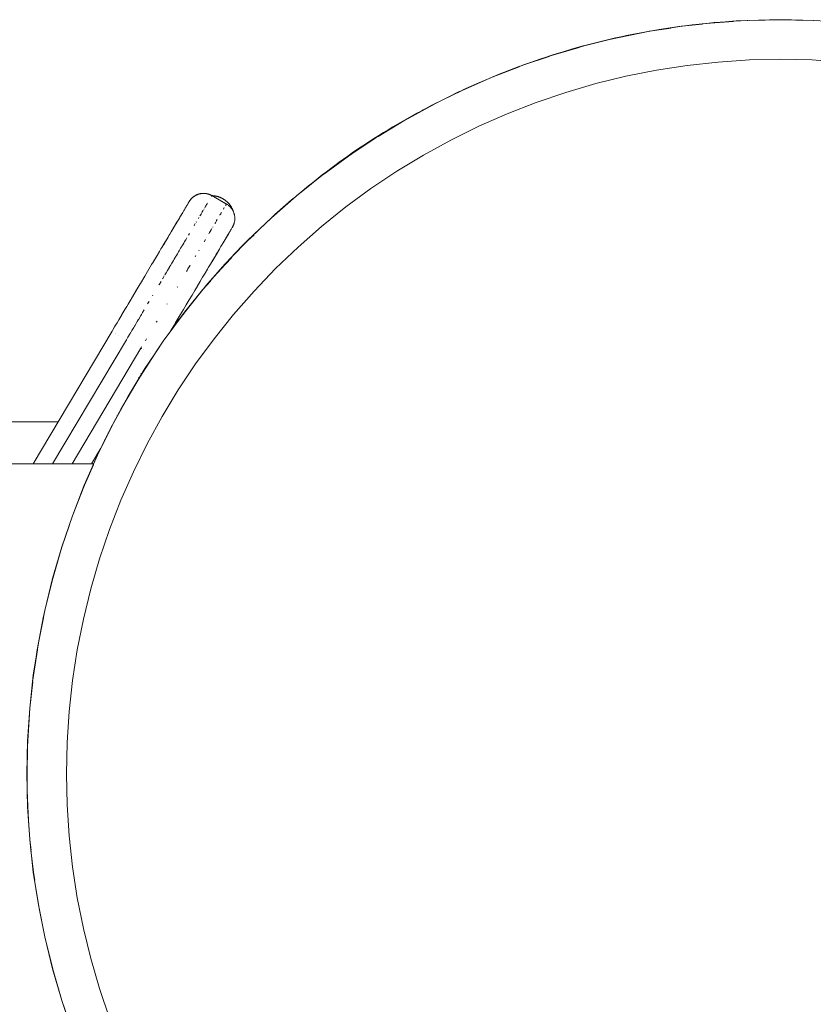
# Model space of a CAD drawing. Units: millimetres. Extents: x -3264 to 3745, y -2226 to 2200.
# Drawn here: x -45 to 2, y -14 to 45 of the extents above; entities that cross this region are included whole.
import ezdxf

# ---------------------------------------------------------------- set-up
doc = ezdxf.new("R2010")
doc.units = ezdxf.units.MM
for name, color, linetype, lineweight in [('EF-Metal-Flanges', 7, 'Continuous', 5), ('EF-Metal-Pipe', 7, 'Continuous', 5), ('None', 7, 'Continuous', 5), ('Working-None', 7, 'Continuous', 5)]:
    doc.layers.add(name, color=color, linetype=linetype, lineweight=lineweight)

# ---------------------------------------------------------------- blocks, each defined once
blk = doc.blocks.new('Group')
at = {"layer": 'EF-Metal-Flanges', "color": 38, "linetype": 'Continuous', "lineweight": 5, "transparency": 33554687}
for p, q in [((-275.526, 47.808), (-275.486, 47.825)), ((-274.649, 47.784), (-274.64, 47.779)), ((-276.033, 47.305), (-276.015, 47.335)), ((-275.92, 47.487), (-275.894, 47.521)), ((-276.492, 46.535), (-276.427, 46.643)), ((-273.396, 45.87), (-273.391, 45.879)), ((-273.386, 45.887), (-273.382, 45.894)), ((-273.31, 46.047), (-273.309, 46.048)), ((-277.545, 44.766), (-277.232, 45.291)), ((-275.024, 43.137), (-274.809, 43.497)), ((-278.886, 42.515), (-278.629, 42.947)), ((-275.481, 42.368), (-275.249, 42.759)), ((-281.803, 31.754), (-281.241, 32.698))]:
    blk.add_line(p, q, dxfattribs=at)
at = {"layer": 'EF-Metal-Flanges', "color": 38, "linetype": 'Continuous', "lineweight": 5, "transparency": 33554687, "flags": 128}
for points in [[(-285.294, 31.754), (-280.577, 39.676), (-280.555, 39.713), (-280.424, 39.933), (-280.369, 40.024), (-280.278, 40.177), (-280.179, 40.344), (-279.991, 40.658), (-279.989, 40.663), (-279.806, 40.97), (-279.703, 41.143), (-279.622, 41.279), (-279.561, 41.38), (-279.438, 41.587), (-279.422, 41.615), (-279.255, 41.895), (-279.149, 42.072), (-279.071, 42.203), (-279.016, 42.296), (-278.899, 42.492), (-278.886, 42.515), (-278.72, 42.793), (-278.629, 42.947), (-278.546, 43.086), (-278.377, 43.369), (-278.374, 43.373), (-278.214, 43.643), (-278.127, 43.789), (-278.055, 43.909), (-278.006, 43.993), (-277.901, 44.169), (-277.886, 44.193), (-277.75, 44.423), (-277.656, 44.58), (-277.602, 44.671), (-277.545, 44.766), (-277.456, 44.915), (-277.437, 44.947), (-277.314, 45.153), (-277.232, 45.291), (-277.179, 45.38), (-277.135, 45.454), (-277.053, 45.593), (-277.041, 45.612), (-276.934, 45.793), (-276.866, 45.906), (-276.822, 45.981), (-276.785, 46.043), (-276.716, 46.158), (-276.706, 46.175), (-276.617, 46.324), (-276.56, 46.42), (-276.524, 46.48), (-276.492, 46.535), (-276.437, 46.626), (-276.427, 46.643), (-276.355, 46.765), (-276.311, 46.838), (-276.284, 46.883), (-276.259, 46.925), (-276.218, 46.994), (-276.211, 47.007), (-276.16, 47.092), (-276.128, 47.145), (-276.11, 47.176), (-276.093, 47.204), (-276.068, 47.247), (-276.062, 47.255), (-276.033, 47.305), (-276.015, 47.335), (-276.006, 47.351), (-275.998, 47.364), (-275.986, 47.383), (-275.984, 47.387), (-275.975, 47.403), (-275.972, 47.407), (-275.956, 47.433), (-275.949, 47.444), (-275.939, 47.459), (-275.926, 47.477), (-275.922, 47.484), (-275.919, 47.487), (-275.926, 47.477), (-275.944, 47.452), (-275.949, 47.444), (-275.944, 47.452), (-275.926, 47.477), (-275.922, 47.484), (-275.92, 47.487), (-275.902, 47.509), (-275.894, 47.521), (-275.884, 47.533), (-275.866, 47.554), (-275.843, 47.58), (-275.837, 47.586), (-275.807, 47.616), (-275.798, 47.624), (-275.776, 47.645), (-275.751, 47.666), (-275.743, 47.673), (-275.71, 47.699), (-275.701, 47.706), (-275.675, 47.724), (-275.648, 47.741), (-275.639, 47.747), (-275.602, 47.769), (-275.594, 47.773), (-275.564, 47.789), (-275.539, 47.802), (-275.526, 47.808), (-275.508, 47.815), (-275.486, 47.825), (-275.482, 47.826), (-275.47, 47.831), (-275.446, 47.84), (-275.432, 47.845), (-275.406, 47.853), (-275.426, 47.847), (-275.406, 47.853), (-275.393, 47.857), (-275.365, 47.865), (-275.363, 47.865), (-275.323, 47.875), (-275.304, 47.878), (-275.281, 47.883), (-275.244, 47.889), (-275.239, 47.889), (-275.196, 47.894), (-275.182, 47.895), (-275.153, 47.897), (-275.119, 47.897), (-275.111, 47.897), (-275.068, 47.896), (-275.056, 47.896), (-275.025, 47.894), (-274.993, 47.89), (-274.983, 47.889), (-274.94, 47.883), (-274.93, 47.88), (-274.898, 47.874), (-274.868, 47.867), (-274.857, 47.864), (-274.816, 47.853), (-274.808, 47.85), (-274.775, 47.839), (-274.75, 47.829), (-274.735, 47.824), (-274.696, 47.807), (-274.694, 47.806), (-274.657, 47.788), (-274.64, 47.779), (-274.62, 47.768), (-274.613, 47.764), (-274.614, 47.763), (-274.614, 47.762), (-274.614, 47.763), (-274.613, 47.764), (-273.746, 47.264), (-273.747, 47.263), (-273.748, 47.261), (-273.747, 47.263), (-273.746, 47.264), (-273.74, 47.26), (-273.72, 47.248), (-273.74, 47.26), (-273.746, 47.264), (-273.746, 47.265), (-273.739, 47.261), (-273.719, 47.249), (-273.702, 47.238), (-273.669, 47.216), (-273.666, 47.214), (-273.631, 47.188), (-273.62, 47.179), (-273.597, 47.16), (-273.573, 47.139), (-273.565, 47.131), (-273.533, 47.101), (-273.528, 47.095), (-273.503, 47.069), (-273.485, 47.048), (-273.475, 47.036), (-273.448, 47.002), (-273.445, 46.998), (-273.422, 46.967), (-273.409, 46.946), (-273.398, 46.93), (-273.376, 46.893), (-273.375, 46.891), (-273.355, 46.854), (-273.346, 46.835), (-273.336, 46.815), (-273.32, 46.778), (-273.319, 46.775), (-273.303, 46.734), (-273.299, 46.72), (-273.29, 46.693), (-273.281, 46.662), (-273.278, 46.651), (-273.276, 46.646), (-273.268, 46.609), (-273.273, 46.632), (-273.268, 46.609), (-273.261, 46.574), (-273.259, 46.566), (-273.253, 46.523), (-273.252, 46.514), (-273.248, 46.479), (-273.247, 46.452), (-273.246, 46.436), (-273.245, 46.392), (-273.245, 46.389), (-273.246, 46.349), (-273.248, 46.326), (-273.25, 46.305), (-273.254, 46.262), (-273.255, 46.262), (-273.261, 46.219), (-273.265, 46.199), (-273.27, 46.176), (-273.28, 46.137), (-273.281, 46.134), (-273.293, 46.092), (-273.299, 46.076), (-273.307, 46.051), (-273.321, 46.018), (-273.324, 46.01), (-273.341, 45.971), (-273.346, 45.961), (-273.361, 45.932), (-273.372, 45.911)], [(-274.7, 47.617), (-274.697, 47.622), (-274.7, 47.617)], [(-274.643, 47.714), (-274.636, 47.724), (-274.63, 47.735), (-274.628, 47.739), (-274.623, 47.747), (-274.62, 47.751), (-274.623, 47.747), (-274.628, 47.739), (-274.63, 47.735), (-274.636, 47.724), (-274.643, 47.714)], [(-274.613, 47.764), (-273.746, 47.265), (-273.746, 47.264)], [(-276.128, 47.145), (-276.259, 46.925), (-276.211, 47.007)], [(-276.006, 47.351), (-275.998, 47.364), (-275.984, 47.387), (-275.998, 47.364)], [(-275.972, 47.407), (-275.971, 47.409), (-275.969, 47.413)], [(-275.971, 47.409), (-275.959, 47.429), (-275.942, 47.454), (-275.956, 47.433), (-275.971, 47.409)], [(-275.893, 47.521), (-275.884, 47.532), (-275.877, 47.541), (-275.864, 47.556), (-275.849, 47.572), (-275.863, 47.556), (-275.866, 47.553), (-275.877, 47.541), (-275.893, 47.521)], [(-275.04, 47.044), (-275.02, 47.077), (-275.01, 47.095), (-274.99, 47.129), (-274.96, 47.179), (-274.932, 47.226), (-274.929, 47.231), (-274.888, 47.301), (-274.929, 47.231), (-274.932, 47.226), (-274.96, 47.179), (-274.99, 47.129), (-275.01, 47.095), (-275.02, 47.077), (-275.04, 47.044)], [(-274.858, 47.352), (-274.854, 47.357), (-274.858, 47.352)], [(-273.931, 46.954), (-273.929, 46.957), (-273.899, 47.007), (-273.876, 47.046), (-273.873, 47.052), (-273.876, 47.046), (-273.899, 47.007), (-273.929, 46.957), (-273.931, 46.954)], [(-273.8, 47.174), (-273.797, 47.18), (-273.783, 47.202), (-273.772, 47.222), (-273.771, 47.223), (-273.772, 47.222), (-273.783, 47.202), (-273.797, 47.18), (-273.8, 47.174)], [(-273.508, 47.07), (-273.505, 47.067), (-273.508, 47.07)], [(-275.419, 46.406), (-275.387, 46.46), (-275.419, 46.406)], [(-275.328, 46.559), (-275.305, 46.598), (-275.304, 46.599), (-275.266, 46.663), (-275.225, 46.734), (-275.198, 46.779), (-275.191, 46.791), (-275.154, 46.852), (-275.129, 46.895), (-275.154, 46.852), (-275.191, 46.791), (-275.198, 46.779), (-275.225, 46.734), (-275.266, 46.663), (-275.304, 46.599), (-275.305, 46.598), (-275.328, 46.559)], [(-275.1, 46.944), (-275.085, 46.968), (-275.1, 46.944)], [(-274.143, 46.596), (-274.136, 46.608), (-274.089, 46.687), (-274.063, 46.731), (-274.051, 46.752), (-274.063, 46.731), (-274.089, 46.687), (-274.136, 46.608), (-274.143, 46.596)], [(-273.447, 46.996), (-273.441, 46.989), (-273.447, 46.996)], [(-273.428, 46.971), (-273.424, 46.965), (-273.428, 46.971)], [(-273.304, 46.734), (-273.303, 46.73), (-273.304, 46.734)], [(-277.059, 39.72), (-277.095, 39.658), (-277.059, 39.72), (-277.051, 39.733), (-276.868, 40.041), (-276.781, 40.186), (-276.685, 40.347), (-276.507, 40.647), (-276.503, 40.652), (-276.321, 40.958), (-276.238, 41.099), (-276.15, 41.245), (-275.975, 41.539), (-275.971, 41.546), (-275.801, 41.832), (-275.723, 41.963), (-275.637, 42.108), (-275.481, 42.368), (-275.477, 42.375), (-275.323, 42.634), (-275.249, 42.759), (-275.172, 42.887), (-275.025, 43.134), (-275.024, 43.137), (-274.881, 43.376), (-274.809, 43.497), (-274.74, 43.613), (-274.606, 43.839), (-274.603, 43.842), (-274.521, 43.981), (-274.475, 44.059), (-274.428, 44.138), (-274.354, 44.261), (-274.251, 44.434), (-274.242, 44.45), (-274.17, 44.57), (-274.136, 44.627), (-274.092, 44.701), (-274.037, 44.794), (-273.949, 44.941), (-273.944, 44.949), (-273.885, 45.049), (-273.858, 45.095), (-273.823, 45.152), (-273.777, 45.231), (-273.711, 45.342), (-273.702, 45.356), (-273.66, 45.426), (-273.639, 45.462), (-273.613, 45.505), (-273.579, 45.562), (-273.532, 45.642), (-273.528, 45.648), (-273.498, 45.699), (-273.485, 45.72), (-273.469, 45.748), (-273.45, 45.779), (-273.423, 45.825), (-273.422, 45.826), (-273.403, 45.858), (-273.396, 45.87), (-273.391, 45.879), (-273.389, 45.881), (-273.386, 45.887), (-273.377, 45.902), (-273.363, 45.929), (-273.375, 45.907), (-273.374, 45.908), (-273.382, 45.894), (-273.387, 45.885), (-273.374, 45.907), (-273.366, 45.923), (-273.374, 45.908)], [(-277.041, 45.612), (-276.706, 46.175), (-276.866, 45.906)], [(-275.683, 45.961), (-275.672, 45.98), (-275.652, 46.013), (-275.606, 46.091), (-275.652, 46.013), (-275.672, 45.98), (-275.683, 45.961)], [(-275.558, 46.172), (-275.542, 46.199), (-275.558, 46.172)], [(-274.564, 45.888), (-274.552, 45.907), (-274.564, 45.888)], [(-274.437, 46.1), (-274.41, 46.147), (-274.348, 46.25), (-274.331, 46.28), (-274.299, 46.333), (-274.331, 46.28), (-274.348, 46.25), (-274.41, 46.147), (-274.437, 46.1)], [(-273.469, 45.748), (-273.396, 45.87), (-273.389, 45.881), (-273.386, 45.887)], [(-273.366, 45.923), (-273.36, 45.934), (-273.347, 45.958), (-273.359, 45.935), (-273.361, 45.932), (-273.366, 45.923), (-273.361, 45.932)], [(-273.359, 45.935), (-273.346, 45.961), (-273.347, 45.958)], [(-273.322, 46.016), (-273.321, 46.018), (-273.319, 46.023)], [(-276.011, 45.408), (-275.955, 45.502), (-275.954, 45.504), (-275.955, 45.502), (-276.011, 45.408)], [(-274.802, 45.486), (-274.754, 45.566), (-274.683, 45.686), (-274.675, 45.699), (-274.661, 45.723), (-274.617, 45.798), (-274.661, 45.723), (-274.675, 45.699), (-274.683, 45.686), (-274.754, 45.566), (-274.802, 45.486)], [(-273.885, 45.049), (-273.823, 45.152), (-273.613, 45.505), (-273.777, 45.231)], [(-273.823, 45.152), (-273.66, 45.426), (-273.711, 45.342)], [(-277.421, 43.041), (-277.35, 43.159), (-277.275, 43.286), (-277.211, 43.394), (-277.157, 43.485), (-277.142, 43.51), (-277.092, 43.595), (-277.006, 43.739), (-276.969, 43.801), (-276.912, 43.897), (-276.871, 43.966), (-276.805, 44.077), (-276.785, 44.11), (-276.738, 44.19), (-276.674, 44.297), (-276.607, 44.409), (-276.568, 44.475), (-276.545, 44.513), (-276.483, 44.618), (-276.435, 44.698), (-276.404, 44.75), (-276.359, 44.825), (-276.299, 44.926), (-276.268, 44.977), (-276.245, 45.016), (-276.181, 45.123), (-276.108, 45.244), (-276.181, 45.123), (-276.245, 45.016), (-276.268, 44.977), (-276.299, 44.926), (-276.359, 44.825), (-276.404, 44.75), (-276.435, 44.698), (-276.483, 44.618), (-276.545, 44.513), (-276.568, 44.475), (-276.607, 44.409), (-276.674, 44.297), (-276.738, 44.19), (-276.785, 44.11), (-276.805, 44.077), (-276.871, 43.966), (-276.912, 43.897), (-276.969, 43.801), (-277.006, 43.739), (-277.092, 43.595), (-277.142, 43.51), (-277.157, 43.485), (-277.211, 43.394), (-277.275, 43.286), (-277.35, 43.159), (-277.421, 43.041)], [(-275.086, 45.007), (-275.006, 45.143), (-275.086, 45.007)], [(-274.945, 45.245), (-274.944, 45.246), (-274.945, 45.245)], [(-278.214, 43.643), (-278.127, 43.789), (-277.886, 44.193)], [(-275.624, 44.102), (-275.567, 44.197), (-275.624, 44.102)], [(-275.401, 44.476), (-275.384, 44.506), (-275.401, 44.476)], [(-274.428, 44.138), (-274.606, 43.839), (-274.251, 44.434)], [(-276.135, 43.24), (-276.099, 43.301), (-276.043, 43.396), (-275.94, 43.57), (-275.916, 43.609), (-275.94, 43.57), (-276.043, 43.396), (-276.099, 43.301), (-276.135, 43.24)], [(-277.562, 42.803), (-277.548, 42.827), (-277.463, 42.97), (-277.548, 42.827), (-277.562, 42.803)], [(-277.775, 42.444), (-277.749, 42.487), (-277.655, 42.647), (-277.749, 42.487), (-277.775, 42.444)], [(-276.688, 42.308), (-276.678, 42.326), (-276.688, 42.308)], [(-279.016, 42.296), (-279.422, 41.615), (-279.149, 42.072)], [(-278.162, 41.791), (-278.139, 41.831), (-278.162, 41.791)], [(-278.453, 41.301), (-278.373, 41.434), (-278.364, 41.45), (-278.373, 41.434), (-278.453, 41.301)], [(-277.293, 41.29), (-277.281, 41.31), (-277.293, 41.29)], [(-284.13, 31.754), (-279.718, 39.164), (-279.678, 39.232), (-279.633, 39.307), (-279.495, 39.539), (-279.468, 39.586), (-279.458, 39.603), (-279.388, 39.722), (-279.285, 39.895), (-279.238, 39.974), (-279.227, 39.993), (-279.147, 40.128), (-279.075, 40.25), (-279.02, 40.343), (-278.988, 40.397), (-278.866, 40.603), (-278.829, 40.664), (-278.803, 40.71), (-278.751, 40.797), (-278.658, 40.953), (-278.751, 40.797), (-278.803, 40.71), (-278.829, 40.664), (-278.866, 40.603), (-278.988, 40.397), (-279.02, 40.343), (-279.075, 40.25), (-279.147, 40.128), (-279.227, 39.993), (-279.238, 39.974), (-279.285, 39.895), (-279.388, 39.722), (-279.458, 39.603), (-279.468, 39.586), (-279.495, 39.539), (-279.633, 39.307), (-279.678, 39.232), (-279.718, 39.164), (-284.13, 31.754)], [(-280.369, 40.024), (-280.278, 40.177), (-279.989, 40.663)], [(-277.934, 40.21), (-277.894, 40.276), (-277.934, 40.21)], [(-280.577, 39.676), (-280.555, 39.713), (-280.424, 39.933)], [(-280.373, 39.555), (-280.371, 39.553), (-280.373, 39.555)], [(-280.349, 39.54), (-280.348, 39.54), (-280.349, 39.54)], [(-280.179, 39.439), (-280.178, 39.438), (-280.179, 39.439)], [(-278.59, 39.104), (-278.523, 39.217), (-278.59, 39.104)], [(-282.967, 31.754), (-278.851, 38.665), (-278.844, 38.661), (-278.824, 38.649), (-278.844, 38.661), (-278.851, 38.665), (-282.967, 31.754)], [(-278.851, 38.665), (-278.811, 38.732), (-278.851, 38.665)], [(-278.82, 38.646), (-278.807, 38.639), (-278.82, 38.646)], [(-278.697, 38.573), (-278.696, 38.573), (-278.697, 38.573)], [(-278.27, 38.319), (-278.269, 38.318), (-278.27, 38.319)]]:
    blk.add_lwpolyline(points, dxfattribs=at)
at = {"layer": 'EF-Metal-Pipe', "color": 7, "linetype": 'Continuous', "lineweight": 5, "transparency": 33554687}
for p, q in [((-277.525, 39.072), (-276.931, 39.882)), ((-1697.505, 34.256), (-283.804, 34.256)), ((-283.804, 34.256), (-283.803, 34.256)), ((-283.748, 34.256), (-283.748, 34.256)), ((-283.135, 34.256), (-283.135, 34.256))]:
    blk.add_line(p, q, dxfattribs=at)
at = {"layer": 'EF-Metal-Pipe', "color": 7, "linetype": 'Continuous', "lineweight": 5, "transparency": 33554687, "flags": 128}
for points in [[(-241.673, 58.243), (-242.618, 58.223), (-243.421, 58.17), (-242.618, 58.223), (-242.624, 58.223)], [(-241.535, 58.247), (-240.655, 58.266), (-239.799, 58.247)], [(-239.666, 58.244), (-238.692, 58.223), (-237.911, 58.172)], [(-266.472, 50.126), (-264.839, 51.217), (-263.16, 52.236), (-261.438, 53.18), (-259.677, 54.049), (-257.879, 54.84), (-256.049, 55.551), (-254.19, 56.183), (-252.304, 56.732), (-250.397, 57.199), (-248.471, 57.582), (-246.53, 57.881), (-244.578, 58.094), (-244.558, 58.096)], [(-243.528, 58.163), (-244.578, 58.094), (-243.528, 58.163)], [(-268.055, 48.965), (-266.472, 50.126), (-268.055, 48.965), (-269.587, 47.735), (-271.063, 46.441), (-272.482, 45.083), (-271.063, 46.441), (-271.105, 46.401)], [(-272.446, 45.117), (-272.482, 45.083), (-273.84, 43.664), (-275.135, 42.188), (-276.364, 40.656), (-276.858, 39.983), (-276.364, 40.656), (-276.396, 40.613)], [(-277.966, 38.412), (-277.525, 39.072), (-276.931, 39.882)], [(-283.582, 26.791), (-282.95, 28.65), (-282.239, 30.48), (-281.448, 32.278), (-280.579, 34.039), (-279.635, 35.761), (-278.616, 37.44), (-278.021, 38.33)], [(-284.598, 22.998), (-284.131, 24.905), (-283.582, 26.791), (-284.131, 24.905)], [(-285.645, 12.346), (-285.665, 13.256), (-285.622, 15.219), (-285.494, 17.179), (-285.28, 19.131), (-284.981, 21.072), (-284.598, 22.998), (-284.981, 21.072)], [(-285.642, 12.205), (-285.622, 11.292), (-285.494, 9.333), (-285.28, 7.381), (-284.981, 5.44), (-284.598, 3.514), (-284.131, 1.606), (-283.582, -0.279), (-282.95, -2.139), (-282.239, -3.969), (-281.448, -5.766), (-280.579, -7.528), (-280.084, -8.43)]]:
    blk.add_lwpolyline(points, dxfattribs=at)
at = {"layer": 'None', "color": 7, "linetype": 'Continuous', "lineweight": 5, "transparency": 33554687}
for p, q in [((-261.419, 53.179), (-259.73, 54.013)), ((-285.655, 13.256), (-285.626, 14.874)), ((-284.582, 3.503), (-284.581, 3.494))]:
    blk.add_line(p, q, dxfattribs=at)
at = {"layer": 'None', "color": 7, "linetype": 'Continuous', "lineweight": 18, "transparency": 33554687}
for p, q in [((-275.111, 47.897), (-275.11, 47.897)), ((-273.306, 46.725), (-273.305, 46.72)), ((-273.272, 46.557), (-273.272, 46.556)), ((-273.274, 46.169), (-273.273, 46.169)), ((-273.271, 46.186), (-273.271, 46.188))]:
    blk.add_line(p, q, dxfattribs=at)
at = {"layer": 'None', "color": 7, "linetype": 'Continuous', "lineweight": 13, "transparency": 33554687}
for p, q in [((-277.291, 39.403), (-277.29, 39.404)), ((-277.235, 39.482), (-277.233, 39.483)), ((-277.188, 39.547), (-277.183, 39.554)), ((-277.147, 39.603), (-277.143, 39.609)), ((-277.7, 38.822), (-277.698, 38.825)), ((-277.641, 38.921), (-277.64, 38.923)), ((-277.508, 39.098), (-277.505, 39.103)), ((-277.426, 39.214), (-277.423, 39.217)), ((-277.355, 39.314), (-277.354, 39.315)), ((-278.06, 38.291), (-278.059, 38.293)), ((-277.963, 38.436), (-277.96, 38.44)), ((-277.824, 38.641), (-277.822, 38.644)), ((-278.421, 37.743), (-278.414, 37.754)), ((-278.139, 38.172), (-278.133, 38.182)), ((-278.851, 37.116), (-278.846, 37.124)), ((-278.544, 37.552), (-278.538, 37.562)), ((-278.524, 37.584), (-278.517, 37.595)), ((-278.996, 36.886), (-278.988, 36.898)), ((-279.778, 35.509), (-279.771, 35.522)), ((-280.195, 34.773), (-280.195, 34.774)), ((-280.059, 35.015), (-280.047, 35.036)), ((-280.535, 34.159), (-280.534, 34.16)), ((-280.535, 34.147), (-280.534, 34.15)), ((-280.488, 34.236), (-280.486, 34.24)), ((-280.417, 34.37), (-280.412, 34.379)), ((-280.284, 34.613), (-280.283, 34.616)), ((-280.819, 33.593), (-280.818, 33.595)), ((-280.662, 33.903), (-280.662, 33.903)), ((-280.608, 34.009), (-280.605, 34.014)), ((-281.055, 33.11), (-281.053, 33.114)), ((-281.023, 33.175), (-281.021, 33.18)), ((-280.946, 33.333), (-280.945, 33.336)), ((-280.916, 33.395), (-280.914, 33.399))]:
    blk.add_line(p, q, dxfattribs=at)
at = {"layer": 'None', "color": 7, "linetype": 'Continuous', "lineweight": 5, "transparency": 33554687, "flags": 128}
for points in [[(-284.551, 3.35), (-284.122, 1.609), (-284.117, 1.594), (-283.611, -0.144), (-283.572, -0.276), (-283.613, -0.145), (-284.118, 1.594), (-284.551, 3.35), (-284.588, 3.516), (-284.913, 5.119), (-284.971, 5.442), (-285.204, 6.9), (-285.27, 7.382), (-285.422, 8.688), (-285.484, 9.334), (-285.569, 10.481), (-285.612, 11.293), (-285.644, 12.275), (-285.655, 13.256), (-285.626, 14.874), (-285.612, 15.219), (-285.515, 16.808), (-285.484, 17.178), (-285.32, 18.739), (-285.27, 19.129), (-285.042, 20.657), (-284.971, 21.07), (-284.683, 22.558), (-284.588, 22.996), (-284.243, 24.438), (-284.122, 24.903), (-283.724, 26.295), (-283.572, 26.788), (-283.127, 28.126), (-282.941, 28.647), (-282.453, 29.926), (-282.23, 30.477), (-281.704, 31.694), (-281.439, 32.274), (-280.881, 33.426), (-280.57, 34.034), (-279.987, 35.119), (-279.626, 35.756), (-279.022, 36.77), (-278.608, 37.434), (-277.99, 38.377), (-277.517, 39.067), (-276.892, 39.937), (-276.356, 40.65), (-275.922, 41.207), (-275.127, 42.181), (-274.71, 42.671), (-273.832, 43.657), (-273.437, 44.083), (-272.475, 45.076), (-272.107, 45.439), (-271.056, 46.433), (-270.722, 46.737), (-269.58, 47.728), (-269.285, 47.973), (-268.049, 48.957), (-267.799, 49.147), (-266.466, 50.118), (-266.267, 50.256), (-264.833, 51.208), (-264.691, 51.299), (-263.155, 52.227), (-263.074, 52.274), (-261.434, 53.171), (-261.419, 53.179), (-259.73, 54.013), (-259.673, 54.04), (-258.008, 54.775), (-257.876, 54.83), (-256.258, 55.464), (-256.046, 55.542), (-254.482, 56.079), (-254.187, 56.173), (-252.684, 56.618), (-252.302, 56.722), (-250.867, 57.082), (-250.395, 57.189), (-249.033, 57.469), (-248.469, 57.572), (-247.186, 57.779), (-246.529, 57.871), (-245.33, 58.012), (-244.577, 58.085), (-243.467, 58.168), (-242.618, 58.213), (-241.601, 58.246), (-240.655, 58.256), (-239.737, 58.246), (-238.692, 58.213)], [(-242.618, 58.213), (-241.601, 58.235), (-242.618, 58.213)], [(-240.655, 58.256), (-239.737, 58.236), (-240.655, 58.256)], [(-248.469, 57.572), (-247.185, 57.77), (-248.469, 57.572)], [(-246.529, 57.871), (-245.329, 58.002), (-246.529, 57.871)], [(-244.577, 58.085), (-243.467, 58.157), (-244.577, 58.085)], [(-252.302, 56.722), (-250.865, 57.074), (-252.302, 56.722)], [(-250.395, 57.189), (-249.031, 57.46), (-250.395, 57.189)], [(-254.187, 56.173), (-252.682, 56.612), (-254.187, 56.173)], [(-283.301, 13.256), (-283.26, 15.116), (-283.138, 16.973), (-282.936, 18.822), (-282.653, 20.661), (-282.29, 22.486), (-281.847, 24.293), (-281.327, 26.08), (-280.729, 27.841), (-280.054, 29.576), (-279.305, 31.279), (-278.482, 32.947), (-277.587, 34.579), (-276.622, 36.169), (-275.588, 37.716), (-274.488, 39.217), (-273.323, 40.668), (-272.097, 42.067), (-270.81, 43.411), (-269.466, 44.697), (-268.067, 45.924), (-266.616, 47.089), (-265.115, 48.189), (-263.568, 49.223), (-261.978, 50.188), (-260.347, 51.083), (-258.678, 51.906), (-256.975, 52.655), (-255.241, 53.33), (-253.479, 53.928), (-251.692, 54.448), (-249.885, 54.891), (-248.06, 55.254), (-246.221, 55.537), (-244.372, 55.739), (-242.515, 55.861), (-240.655, 55.901), (-238.795, 55.861), (-236.938, 55.739)], [(-280.729, -1.33), (-281.327, 0.432), (-281.847, 2.218), (-282.29, 4.026), (-282.653, 5.85), (-282.936, 7.689), (-283.138, 9.539), (-283.26, 11.396), (-283.301, 13.256), (-283.26, 11.396), (-283.138, 9.539), (-282.936, 7.689), (-282.653, 5.85), (-282.29, 4.026), (-281.847, 2.218), (-281.327, 0.432), (-280.729, -1.33)], [(-236.938, 55.739), (-238.795, 55.861), (-240.655, 55.901), (-242.515, 55.861), (-244.372, 55.739), (-246.221, 55.537), (-248.06, 55.254), (-249.885, 54.891), (-251.692, 54.448), (-253.479, 53.928), (-255.241, 53.33), (-256.975, 52.655), (-258.678, 51.906), (-260.347, 51.083), (-261.978, 50.188), (-263.568, 49.223), (-265.115, 48.189), (-266.616, 47.089), (-268.067, 45.924), (-269.466, 44.697), (-270.81, 43.411), (-272.097, 42.067), (-273.323, 40.668), (-274.488, 39.217), (-275.588, 37.716), (-276.622, 36.169), (-277.587, 34.579), (-278.482, 32.947), (-279.305, 31.279), (-280.054, 29.576), (-280.729, 27.841), (-281.327, 26.08), (-281.847, 24.293), (-282.29, 22.486), (-282.653, 20.661), (-282.936, 18.822), (-283.138, 16.973), (-283.26, 15.116), (-283.301, 13.256)], [(-256.046, 55.542), (-254.481, 56.073), (-256.046, 55.542)], [(-264.833, 51.208), (-264.689, 51.296), (-263.155, 52.227), (-263.073, 52.272), (-261.434, 53.171), (-261.419, 53.178), (-259.729, 54.012), (-259.673, 54.04), (-258.007, 54.773), (-257.876, 54.83), (-256.257, 55.46), (-257.876, 54.83), (-258.007, 54.773), (-259.673, 54.04), (-259.729, 54.012), (-261.419, 53.178), (-261.434, 53.171), (-263.073, 52.272), (-263.155, 52.227), (-264.689, 51.296), (-264.833, 51.208)], [(-266.466, 50.118), (-266.264, 50.252), (-266.466, 50.118)], [(-268.049, 48.957), (-267.796, 49.142), (-268.049, 48.957)], [(-269.58, 47.728), (-269.281, 47.968), (-269.58, 47.728)], [(-271.056, 46.433), (-270.717, 46.731), (-271.056, 46.433)], [(-272.475, 45.076), (-272.101, 45.433), (-272.475, 45.076)], [(-273.832, 43.657), (-273.43, 44.077), (-273.832, 43.657)], [(-275.127, 42.181), (-274.703, 42.665), (-275.127, 42.181)], [(-276.356, 40.65), (-275.914, 41.201), (-276.356, 40.65)], [(-277.517, 39.067), (-276.883, 39.931), (-277.517, 39.067)], [(-278.608, 37.434), (-277.981, 38.372), (-278.608, 37.434)], [(-279.626, 35.756), (-279.014, 36.765), (-279.626, 35.756)], [(-280.57, 34.034), (-279.978, 35.114), (-280.57, 34.034)], [(-281.439, 32.274), (-280.873, 33.422), (-281.439, 32.274)], [(-281.678, 31.754), (-292.399, 31.756)], [(-282.23, 30.477), (-281.695, 31.69), (-282.23, 30.477)], [(-282.941, 28.647), (-282.445, 29.923), (-282.941, 28.647)], [(-283.572, 26.788), (-283.119, 28.123), (-283.572, 26.788)], [(-284.122, 24.903), (-283.716, 26.293), (-284.122, 24.903)], [(-284.588, 22.996), (-284.236, 24.436), (-284.588, 22.996)], [(-284.971, 21.07), (-284.676, 22.556), (-284.971, 21.07)], [(-285.27, 19.129), (-285.035, 20.656), (-285.27, 19.129)], [(-285.484, 17.178), (-285.313, 18.738), (-285.484, 17.178)], [(-285.612, 15.219), (-285.508, 16.807), (-285.612, 15.219)], [(-285.612, 11.293), (-285.559, 10.481), (-285.612, 11.293)], [(-285.484, 9.334), (-285.413, 8.689), (-285.484, 9.334)], [(-285.27, 7.382), (-285.196, 6.901), (-285.27, 7.382)], [(-284.971, 5.442), (-284.907, 5.121), (-284.971, 5.442)], [(-284.588, 3.516), (-284.548, 3.351), (-284.588, 3.516)], [(-284.122, 1.609), (-284.118, 1.594), (-283.613, -0.145)], [(-284.122, 1.609), (-284.117, 1.594), (-283.611, -0.144), (-283.572, -0.276), (-283.034, -1.862), (-283.572, -0.276), (-283.039, -1.864)]]:
    blk.add_lwpolyline(points, dxfattribs=at)
at = {"layer": 'None', "color": 7, "linetype": 'Continuous', "lineweight": 18, "transparency": 33554687, "flags": 128}
for points in [[(-244.558, 58.096), (-243.962, 58.144), (-243.302, 58.188), (-242.64, 58.222), (-242.624, 58.223)], [(-242.608, 58.223), (-241.979, 58.246), (-241.317, 58.261), (-240.655, 58.266), (-239.993, 58.261), (-239.331, 58.246), (-238.702, 58.223)], [(-248.437, 57.587), (-247.906, 57.678), (-247.251, 57.78), (-246.596, 57.872), (-246.546, 57.878)], [(-246.502, 57.884), (-245.939, 57.954), (-245.281, 58.027), (-244.622, 58.091), (-244.589, 58.093)], [(-252.261, 56.743), (-251.793, 56.866), (-251.15, 57.025), (-250.505, 57.175), (-250.422, 57.193)], [(-250.358, 57.207), (-249.858, 57.315), (-249.209, 57.445), (-248.558, 57.566), (-248.491, 57.578)], [(-254.143, 56.196), (-253.706, 56.332), (-253.071, 56.519), (-252.433, 56.697), (-252.333, 56.724)], [(-256, 55.568), (-255.593, 55.715), (-254.967, 55.93), (-254.338, 56.136), (-254.222, 56.172)], [(-257.829, 54.859), (-257.451, 55.014), (-256.835, 55.257), (-256.216, 55.49), (-256.085, 55.538)], [(-259.626, 54.071), (-259.277, 54.233), (-258.672, 54.502), (-258.064, 54.763), (-257.917, 54.823)], [(-261.387, 53.205), (-261.067, 53.371), (-260.474, 53.667), (-259.878, 53.954), (-259.717, 54.029)], [(-262.691, 52.502), (-262.238, 52.754), (-261.654, 53.067), (-261.48, 53.157)], [(-269.545, 47.769), (-269.351, 47.932), (-268.838, 48.35), (-268.613, 48.528)], [(-275.961, 47.426), (-275.96, 47.427), (-275.959, 47.429), (-275.958, 47.43), (-275.957, 47.432), (-275.956, 47.433), (-275.955, 47.435), (-275.954, 47.436), (-275.953, 47.437), (-275.953, 47.439), (-275.952, 47.44), (-275.951, 47.442), (-275.95, 47.443), (-275.949, 47.445), (-275.948, 47.446), (-275.947, 47.448), (-275.946, 47.449), (-275.945, 47.451), (-275.944, 47.452), (-275.943, 47.454), (-275.942, 47.455), (-275.941, 47.457), (-275.94, 47.458), (-275.939, 47.459), (-275.938, 47.461), (-275.937, 47.462), (-275.936, 47.464), (-275.935, 47.465), (-275.934, 47.467), (-275.933, 47.468), (-275.932, 47.47), (-275.931, 47.471), (-275.93, 47.472), (-275.929, 47.474), (-275.928, 47.475), (-275.927, 47.477), (-275.926, 47.478), (-275.925, 47.48), (-275.924, 47.481), (-275.923, 47.482), (-275.922, 47.484), (-275.921, 47.485), (-275.92, 47.487), (-275.919, 47.488), (-275.918, 47.49), (-275.917, 47.491), (-275.916, 47.492), (-275.915, 47.494), (-275.913, 47.495), (-275.912, 47.497), (-275.911, 47.498), (-275.91, 47.499), (-275.909, 47.501), (-275.908, 47.502), (-275.894, 47.52), (-275.88, 47.538), (-275.865, 47.555), (-275.85, 47.572), (-275.835, 47.588), (-275.819, 47.604), (-275.803, 47.62), (-275.787, 47.635), (-275.77, 47.65), (-275.753, 47.665), (-275.735, 47.679), (-275.717, 47.693), (-275.699, 47.707), (-275.681, 47.72), (-275.662, 47.732), (-275.643, 47.744), (-275.624, 47.756), (-275.605, 47.768), (-275.585, 47.778), (-275.565, 47.789), (-275.545, 47.799), (-275.524, 47.808), (-275.503, 47.818), (-275.483, 47.826), (-275.462, 47.834), (-275.44, 47.842), (-275.419, 47.849), (-275.397, 47.856), (-275.376, 47.862), (-275.354, 47.868), (-275.332, 47.873), (-275.324, 47.875)], [(-275.322, 47.875), (-275.31, 47.878), (-275.288, 47.882), (-275.266, 47.886), (-275.243, 47.889), (-275.239, 47.889)], [(-275.238, 47.889), (-275.221, 47.891), (-275.198, 47.894), (-275.176, 47.895), (-275.153, 47.897), (-275.131, 47.897), (-275.113, 47.897)], [(-275.11, 47.897), (-275.108, 47.897), (-275.086, 47.897), (-275.071, 47.896)], [(-275.066, 47.896), (-275.063, 47.896), (-275.041, 47.895), (-275.028, 47.894)], [(-275.025, 47.894), (-275.018, 47.893), (-274.996, 47.891), (-274.973, 47.888), (-274.951, 47.884), (-274.941, 47.883)], [(-274.94, 47.882), (-274.929, 47.88), (-274.907, 47.876), (-274.885, 47.871), (-274.863, 47.866), (-274.841, 47.86), (-274.819, 47.854), (-274.816, 47.853)], [(-274.815, 47.852), (-274.798, 47.847), (-274.776, 47.839), (-274.755, 47.832), (-274.734, 47.823), (-274.714, 47.815), (-274.693, 47.805), (-274.673, 47.796), (-274.658, 47.788)], [(-274.657, 47.788), (-274.652, 47.786), (-274.632, 47.775), (-274.613, 47.764), (-274.594, 47.763), (-274.576, 47.762), (-274.557, 47.761), (-274.539, 47.76), (-274.521, 47.758), (-274.502, 47.756), (-274.484, 47.754), (-274.465, 47.752), (-274.447, 47.749), (-274.429, 47.746), (-274.411, 47.743), (-274.392, 47.739), (-274.374, 47.736), (-274.356, 47.732), (-274.338, 47.728), (-274.32, 47.724), (-274.302, 47.719), (-274.284, 47.714), (-274.267, 47.709), (-274.249, 47.704), (-274.231, 47.698), (-274.214, 47.693), (-274.196, 47.687), (-274.179, 47.68), (-274.161, 47.674), (-274.144, 47.667), (-274.127, 47.66), (-274.11, 47.653), (-274.093, 47.646), (-274.076, 47.638), (-274.059, 47.631), (-274.042, 47.622), (-274.026, 47.614), (-274.009, 47.606), (-273.993, 47.597), (-273.977, 47.588), (-273.961, 47.579), (-273.945, 47.57), (-273.929, 47.56), (-273.913, 47.551), (-273.898, 47.541), (-273.882, 47.53), (-273.867, 47.52), (-273.852, 47.51), (-273.837, 47.499), (-273.822, 47.488), (-273.807, 47.477), (-273.792, 47.465), (-273.778, 47.454), (-273.764, 47.442), (-273.749, 47.43), (-273.735, 47.418), (-273.722, 47.406), (-273.708, 47.393), (-273.694, 47.381), (-273.681, 47.368), (-273.668, 47.355), (-273.655, 47.342), (-273.642, 47.328), (-273.629, 47.315), (-273.617, 47.301), (-273.605, 47.287), (-273.593, 47.273), (-273.569, 47.245), (-273.558, 47.23), (-273.546, 47.216), (-273.535, 47.201), (-273.524, 47.186), (-273.513, 47.171), (-273.503, 47.156), (-273.493, 47.14), (-273.482, 47.125), (-273.472, 47.109), (-273.463, 47.093), (-273.453, 47.078), (-273.444, 47.062), (-273.435, 47.045), (-273.426, 47.029), (-273.417, 47.013), (-273.409, 46.996), (-273.401, 46.98), (-273.393, 46.963), (-273.385, 46.946), (-273.377, 46.929), (-273.37, 46.912), (-273.363, 46.895), (-273.356, 46.878), (-273.349, 46.861), (-273.343, 46.844), (-273.337, 46.826), (-273.331, 46.809), (-273.325, 46.791), (-273.323, 46.785)], [(-271.024, 46.475), (-270.853, 46.632), (-270.358, 47.073), (-269.858, 47.506), (-269.63, 47.698)], [(-275.971, 47.409), (-275.97, 47.411), (-275.969, 47.412), (-275.968, 47.414), (-275.967, 47.415), (-275.966, 47.417), (-275.966, 47.418), (-275.965, 47.42), (-275.964, 47.421), (-275.963, 47.423), (-275.962, 47.424)], [(-273.32, 46.775), (-273.32, 46.773), (-273.318, 46.769)], [(-273.386, 45.887), (-273.384, 45.89), (-273.381, 45.894), (-273.379, 45.898), (-273.377, 45.902), (-273.375, 45.906), (-273.373, 45.91), (-273.37, 45.914), (-273.368, 45.918), (-273.366, 45.922), (-273.366, 45.923)], [(-273.364, 45.926), (-273.362, 45.93), (-273.36, 45.934), (-273.358, 45.938), (-273.356, 45.942), (-273.354, 45.946), (-273.351, 45.95), (-273.349, 45.954), (-273.347, 45.958), (-273.346, 45.962), (-273.344, 45.966), (-273.342, 45.97), (-273.34, 45.974), (-273.338, 45.978), (-273.336, 45.982), (-273.334, 45.986), (-273.332, 45.99), (-273.33, 45.994), (-273.329, 45.998), (-273.327, 46.003), (-273.325, 46.007), (-273.323, 46.011), (-273.322, 46.015), (-273.32, 46.019), (-273.318, 46.023), (-273.317, 46.027), (-273.315, 46.032), (-273.313, 46.036), (-273.312, 46.04), (-273.31, 46.044), (-273.308, 46.048), (-273.307, 46.053), (-273.305, 46.057), (-273.304, 46.061), (-273.302, 46.065), (-273.301, 46.069), (-273.299, 46.074), (-273.298, 46.078), (-273.296, 46.082), (-273.295, 46.086), (-273.294, 46.091), (-273.292, 46.095), (-273.291, 46.099), (-273.29, 46.104), (-273.288, 46.108), (-273.287, 46.112), (-273.286, 46.117), (-273.284, 46.121), (-273.283, 46.125), (-273.282, 46.129), (-273.281, 46.134), (-273.28, 46.138), (-273.278, 46.142), (-273.277, 46.147), (-273.276, 46.151), (-273.276, 46.153)], [(-273.262, 46.277), (-273.262, 46.28), (-273.262, 46.28)], [(-272.446, 45.117), (-272.295, 45.268), (-271.821, 45.73), (-271.34, 46.185), (-271.105, 46.401)], [(-273.807, 43.698), (-273.677, 43.841), (-273.223, 44.323), (-272.763, 44.799), (-272.521, 45.041)], [(-275.105, 42.221), (-274.994, 42.355), (-274.562, 42.856), (-274.123, 43.352), (-273.877, 43.621)], [(-276.338, 40.688), (-276.244, 40.811), (-275.835, 41.332), (-275.418, 41.846), (-275.169, 42.144)], [(-277.039, 39.753), (-276.645, 40.285), (-276.396, 40.613)]]:
    blk.add_lwpolyline(points, dxfattribs=at)
at = {"layer": 'None', "color": 7, "linetype": 'Continuous', "lineweight": 13, "transparency": 33554687, "flags": 128}
for points in [[(-269.118, 48.112), (-269.004, 48.207), (-268.761, 48.408), (-268.517, 48.606), (-268.27, 48.803), (-268.022, 48.998), (-267.772, 49.191), (-267.52, 49.383), (-267.267, 49.572), (-267.011, 49.759), (-266.754, 49.945), (-266.496, 50.128), (-266.235, 50.31), (-265.973, 50.49), (-265.709, 50.668), (-265.443, 50.844), (-265.176, 51.018), (-264.907, 51.191), (-264.636, 51.361), (-264.363, 51.53), (-264.089, 51.696), (-263.813, 51.861), (-263.535, 52.024), (-263.255, 52.185), (-262.974, 52.344), (-262.691, 52.501), (-262.406, 52.657), (-262.12, 52.81), (-261.95, 52.899)], [(-277.056, 39.726), (-276.992, 39.812), (-276.824, 40.034)], [(-278.232, 38.032), (-278.225, 38.042), (-278.219, 38.052)], [(-278.845, 37.077), (-278.84, 37.085), (-278.835, 37.093), (-278.83, 37.101)], [(-279.079, 36.697), (-279.077, 36.701), (-279.074, 36.704), (-279.072, 36.708), (-279.07, 36.712), (-279.068, 36.715), (-279.065, 36.719), (-279.063, 36.723), (-279.06, 36.727)], [(-279.613, 35.798), (-279.61, 35.803), (-279.607, 35.809), (-279.604, 35.814), (-279.601, 35.819), (-279.598, 35.825), (-279.595, 35.83)]]:
    blk.add_lwpolyline(points, dxfattribs=at)

msp = doc.modelspace()

# ---------------------------------------------------------------- block references
at = {"layer": 'Working-None'}
msp.add_blockref('Group', (240.643, -13.256), dxfattribs=at)

doc.saveas('drawing.dxf')
